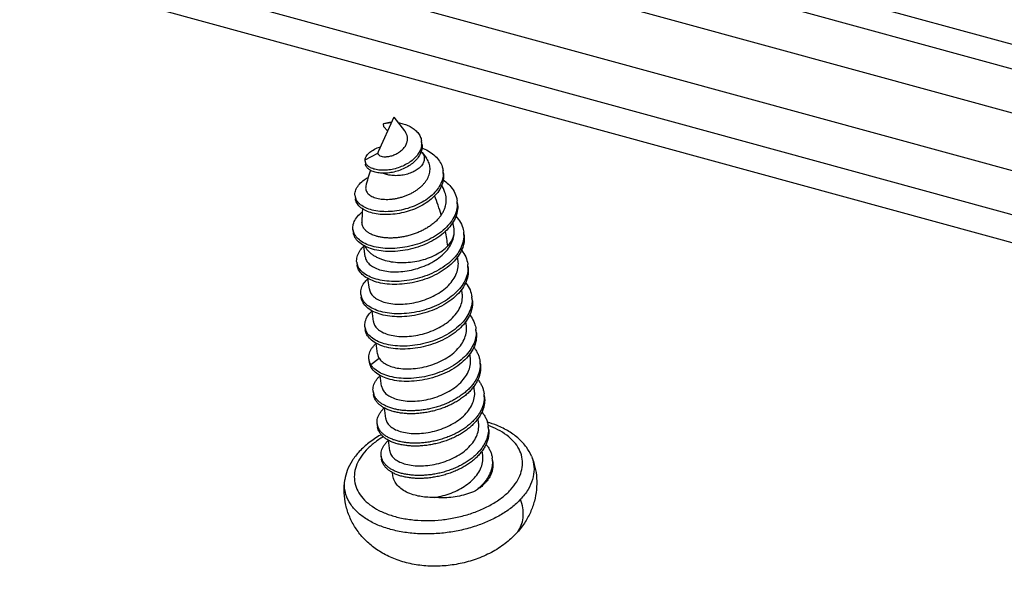
# Model space of a CAD drawing. Units: millimetres. Extents: x 5571 to 6210, y 2375 to 2819.
# Drawn here: x 5818 to 5836, y 2419 to 2429 of the extents above; entities that cross this region are included whole.
import ezdxf

# ---------------------------------------------------------------- set-up
doc = ezdxf.new("R2010")
doc.units = ezdxf.units.MM

# ---------------------------------------------------------------- blocks, each defined once
blk = doc.blocks.new('A$C2DB31DBF')
at = {"color": 7, "linetype": 'Continuous'}
for p, q in [((20.11696765244596, 62.51990788539024), (112.0825079644464, 37.37373571279022)), ((19.62368144014636, 61.98783230908975), (112.1849386654467, 36.67877303758996)), ((18.73406925534618, 61.02826582619036), (112.3696663092469, 35.4254494124898)), ((118.8286343744458, 30.88175381629026), (11.77062358354669, 60.15466585118975)), ((17.56955788794585, 59.77218357329002), (112.6114766673463, 33.78483608279021)), ((119.4297543486464, 29.94908814618975), (12.37189080704593, 59.22195991869012)), ((21.97919105884648, 55.40720517749014), (21.55183727514668, 54.46166212409025)), ((21.97919105884648, 55.40720517749014), (22.27621636544609, 55.03711278499031)), ((21.91205698354679, 55.25866745309031), (21.69845465194612, 55.22961411149026)), ((21.70860157834613, 55.14945119088998), (21.69845465194612, 55.22961411149026)), ((21.70860157834613, 55.14945119088998), (21.81009733534665, 55.03307628999028)), ((22.74822317694634, 54.67206936808998), (22.73807625144582, 54.7522322815903)), ((21.19657870774608, 54.24991769338976), (21.54437130924634, 54.42892469469007)), ((22.72587519564695, 54.47683960778977), (22.75331486124651, 54.44264988969007)), ((22.75331486414689, 54.44264988609029), (22.87064187124633, 54.28862882159001)), ((21.19737132104638, 54.21105171949011), (21.19668175234619, 54.24991815469002)), ((21.19737007954609, 54.21106152828997), (21.20751700504661, 54.13089861479011)), ((23.33525519504656, 53.86988741978985), (23.32510826954604, 53.95005033329016)), ((20.9215905674464, 53.26469770058975), (20.93173749304697, 53.18453478709034)), ((23.71848625354687, 53.04978923649014), (23.70833932804635, 53.12995214999)), ((20.86603961784658, 52.34584371059009), (20.87618654334619, 52.26568079708977)), ((23.62971720504629, 52.29662414818995), (23.62482101504611, 52.36032086899013)), ((23.89775992994691, 52.19495319209), (23.88761300444639, 52.27511610559031)), ((21.20063746424603, 51.60387888838977), (21.1625346413457, 51.90489945739)), ((23.73667110824681, 51.47680003768983), (23.72054558994569, 51.60419513159013)), ((20.96832376754628, 51.45440552789023), (20.97847069304589, 51.37424261448996)), ((24.00806924264634, 51.31276010399006), (23.99792231714673, 51.39292301748992)), ((21.31224937234583, 50.72212059339017), (21.27549998154609, 51.01244875548991)), ((21.07934410614689, 50.57799810638971), (21.08949103174655, 50.49783519299035)), ((23.84826127464657, 50.59521350719024), (23.83259816414648, 50.71895547879012)), ((24.12118137894686, 50.42969025488992), (24.11103445344634, 50.50985316838978)), ((21.42387240124663, 49.84027444168987), (21.38713300554627, 50.13052364028999)), ((23.95990417764642, 49.71321034568973), (23.94446117734697, 49.83521339899016)), ((21.19133762974616, 49.69076423389015), (21.20148455534581, 49.61060132038983)), ((24.23120928174649, 49.55026498599), (24.22106235624597, 49.63042789949031)), ((21.53545456434586, 48.95875113878992), (21.4986453896463, 49.24955160718991)), ((24.07147532274575, 48.83177408748998), (24.05583521324661, 48.95533434619028)), ((21.30197981744641, 48.81353151309031), (21.31213149484574, 48.73333105869006)), ((21.35540192464578, 48.66045909799004), (21.57928893964618, 48.83776510138978)), ((21.36663407474589, 48.58058137749003), (21.35640003024673, 48.66130292049002)), ((24.34382762844689, 48.66995580819002), (24.3336935479465, 48.75001724329013)), ((21.64707360424654, 48.07693650089004), (21.61082429584621, 48.36331390428995)), ((21.41484401254638, 47.92761062999034), (21.42501531304697, 47.84725514919)), ((24.18309091144693, 47.94998671488975), (24.16777953364635, 48.07094992258999)), ((24.45442633434686, 47.78606878259006), (24.4441550996462, 47.86721376529022)), ((21.75868832334618, 47.19515599899023), (21.72257544834611, 47.48045554838973)), ((21.52619957164643, 47.05072613529001), (21.53648382624669, 46.96947829218971)), ((24.29470502254662, 47.06821101578998), (24.27927964774608, 47.19007482419011)), ((24.56749402674632, 46.90011406989015), (24.55735585214643, 46.98020784969003)), ((21.87030217354641, 46.31338236109013), (21.83426039604637, 46.59812022449023)), ((24.40631909164586, 46.18643564888998), (24.39089079904625, 46.30832250839012)), ((21.63694269784628, 46.16616146618981), (21.64702142984606, 46.08653729628986)), ((24.67810099374583, 46.02577045829003), (24.66790350804695, 46.10633280808997)), ((21.9567172416464, 45.63068457029021), (21.94589926804656, 45.71614890949013))]:
    blk.add_line(p, q, dxfattribs=at)
for centre, radius, start, end in [((21.94311441364698, 54.4070332042902), 0.8605023306999999, 92.81721215160925, 98.39001356291479), ((21.94790239884605, 54.33186290058984), 0.9358177454000001, 91.98617946930445, 92.88380037017409), ((22.29765303814656, 54.6968815670898), 0.4438841585, 356.7748543955007, 7.163160094017213), ((22.29158274734618, 54.69704899779026), 0.4499542884, 353.0180931160991, 356.7970552195009), ((22.2395294462458, 54.63238380638995), 0.5142206448, 337.8346660410138, 339.3527750763155), ((22.2478419976469, 54.62929349508977), 0.5053523325, 339.3483197856226, 342.3115716980139), ((21.38321266214643, 54.23491493848996), 0.1872375687, 187.3171032423969, 201.6513953197893), ((25.17614331164623, 52.62413844698995), 4.0601616956, 160.7982341424972, 167.204203611704), ((22.758296730246, 53.8777981889898), 0.5713749386, 359.2979344833808, 7.26438542599466), ((19.42147655474582, 51.83762451509028), 4.2336651123, 21.05466071189301, 24.01013428182293), ((21.23136728664576, 53.30370449128986), 0.3121325108, 187.1768516834019, 201.4196716899877), ((17.2425245617469, 50.9461282288903), 6.293675996, 16.57723277289354, 21.62753038080983), ((23.03282118024617, 53.04422532378976), 0.680909529, 0.5286321424101547, 7.236082933600743), ((25.41681299904667, 52.58067853548982), 4.3051686189, 175.5948186394948, 180.5942447326848), ((19.31014298834634, 51.80265136509024), 4.3505679682, 7.364614520085663, 9.860878108404727), ((18.39533149034651, 51.25373654979012), 5.0995439581, 7.282123771089039, 11.79805596859028), ((23.19655369854627, 52.18850509398999), 0.696350837, 0.5147259450993111, 7.143674849102019), ((21.34172566354573, 51.50230331949024), 0.3763927324, 187.3096482389097, 199.548513871806), ((21.33671088234587, 51.50058849918969), 0.3710932286, 199.5580856974031, 202.6724985487283), ((23.28064689034636, 51.30251816278997), 0.7229475401000001, 0.8189569249949676, 7.183637175579594), ((21.91856645404641, 50.31834354589), 0.9424489337, 132.6235278489946, 133.1934653393834), ((21.46053754564673, 50.62689073388992), 0.3842521425, 187.3089705382788, 199.308611847018), ((21.46275077224618, 50.62753388119017), 0.3865535588, 199.2901068941122, 199.9253013269769), ((23.4464177988466, 50.42611783328994), 0.6698721919, 0.328825722301183, 7.180883690303221), ((21.99422853194665, 49.47403446389035), 0.8914850993000001, 132.5805146709218, 133.1395124210877), ((21.55255685144584, 49.73595231688978), 0.3639491815, 187.1305774292957, 197.4913944071826), ((21.54540045624617, 49.73409393469001), 0.3565653237, 197.5522132209963, 199.4842403857026), ((23.51154944954578, 49.54038385368995), 0.7151966256, 0.8401507605171595, 7.232723370585095), ((21.68314380474658, 48.86560444658971), 0.3849863813, 199.7163571236865, 201.1747044183869), ((21.69716719504686, 48.78649886408994), 0.3890671299, 199.8668537108077, 200.9643382024898), ((23.65212220724607, 48.66404338769007), 0.6869749183, 1.215628124795797, 7.196316032999827), ((23.63983561354689, 48.6636045200903), 0.69926808, 0.5410760452878258, 1.230221657392889), ((21.7841107317463, 47.97427530138975), 0.3722009673, 187.2071496714039, 199.5578230479887), ((21.78981941184611, 47.97600522939001), 0.3781594917, 199.5152620498997, 201.3202489526919), ((23.72628139014614, 47.77646147598989), 0.7235857165999999, 0.7859113144931041, 7.202497735605302), ((21.9246272921464, 47.10536030329013), 0.4024809965, 199.3262166431027, 202.4134501384226), ((23.74833441154624, 44.72670130429015), 2.4126197704, 70.23263243451171, 70.4687304030116), ((23.87260932184654, 46.8934986127897), 0.6902140335, 0.5481149047964295, 7.227989209706741), ((22.02081588504643, 46.22126235689029), 0.3883315636, 199.9103171580945, 203.8704164005017), ((23.96920251724623, 46.01818263098994), 0.7042384123000001, 0.6185640579137303, 7.197546787593023)]:
    blk.add_arc(centre, radius, start, end, dxfattribs=at)
for points, start_tangent, end_tangent in [([(21.69846781004617, 55.22961882489017), (21.78966380044585, 55.25366599199015), (21.81755800234623, 55.25832624938994)], (0.9411538995208304, 0.3379783090920703), (0.9891230759783405, 0.1470902463358679)), ([(22.10223436844626, 55.25627235929005), (22.16070868374663, 55.24607938978988), (22.29659452924625, 55.20915723378994), (22.4256320155464, 55.15288669018992), (22.53957864504628, 55.0784621958901), (22.6339921046465, 54.98674251799002), (22.70079677814647, 54.88169072319033), (22.73621948674645, 54.76531101409), (22.7380727174459, 54.75223183548997)], (0.9893933582474176, -0.1452610844510578), (0.1252243906018354, -0.9921284453126011)), ([(22.3460490563466, 54.73876253218987), (22.3562019301462, 54.82529655189001), (22.34393160144646, 54.90875848388987), (22.31127899544663, 54.98581482869031), (22.27631295154606, 55.03699393269017)], (0.2414617627883453, 0.9704103344004251), (-0.6256527953047545, 0.7801016470482209)), ([(21.196579201247, 54.24992699188988), (21.22677684674636, 54.34071578619023), (21.30023616534618, 54.43088293929031), (21.41361543214589, 54.51386961799017), (21.56028252984652, 54.58388277818995), (21.61373388634638, 54.60306324109024)], (0.0966756810367282, 0.9953159361208305), (0.9486562228136521, 0.3163089801395691)), ([(21.84148460724646, 54.3391603056898), (21.95101889804573, 54.3678424391901), (22.0601258708466, 54.41471365868983), (22.16072769574657, 54.47876443058976), (22.24548107334704, 54.55684552609), (22.30871130684682, 54.64508858708996), (22.34604904274602, 54.73876255678988)], (0.9843949414955424, 0.1759732910358495), (0.2414617626319525, 0.9704103344393394)), ([(22.73820043864634, 54.6423543962901), (22.70560240404666, 54.51854286509024), (22.70132595894574, 54.50835536719023)], (-0.1215472708962317, -0.992585644132373), (-0.3967371411016158, -0.9179322637703267)), ([(22.74821964344665, 54.6720689219901), (22.7483471517462, 54.56218974919011), (22.72930272004669, 54.4757469132901)], (0.1252244040958634, -0.9921284436094129), (-0.3037383723761653, -0.9527554781507571)), ([(22.74903438174624, 54.56981177129001), (22.77715597894621, 54.5584200552903), (22.9582569274462, 54.46520552618995), (23.11042840004666, 54.34845414059009), (23.22672229534692, 54.21127255168994), (23.30117415484619, 54.05709147789003), (23.32508537554622, 53.95004742488982)], (0.930847092497049, -0.3654089358373578), (0.1260249951323766, -0.9920270664663764)), ([(22.70132595894574, 54.50835536719023), (22.63733270224657, 54.39634097408998), (22.53873128404666, 54.2831537847901), (22.41282566754671, 54.1813446941901), (22.26425100584675, 54.09564889958983), (22.1020971678463, 54.02981887228998), (21.93157890654584, 53.98458707869031), (21.76426033914686, 53.96272774109002), (21.60472894084614, 53.96415793219012), (21.46315452204635, 53.98728727659), (21.34587183454641, 54.03036692819023), (21.25961358534641, 54.09154683778979), (21.22139485534626, 54.14070751769032)], (-0.3967371408564794, -0.9179322638762764), (-0.4996169171940363, 0.8662464638043423)), ([(21.55183261344609, 54.46167649968993), (21.55018752094657, 54.45778988959), (21.54436576764601, 54.42891041719031)], (-0.4098945870744782, -0.9121329001231361), (0.005687818412726709, -0.9999838242300242)), ([(21.54436576764601, 54.42891041719031), (21.55853029024638, 54.38826748489009), (21.59940829154584, 54.35624450269006), (21.66346031394642, 54.33613180699012), (21.74614084694622, 54.32973344478978), (21.84148460724646, 54.3391603056898)], (0.003494008472292973, -0.9999938959337681), (0.9843949415037214, 0.175973290990096)), ([(22.71574868294647, 54.43837836788998), (22.64747864624587, 54.31617668379022), (22.54887701114603, 54.20298972229011), (22.42297129054623, 54.10118088979016), (22.2743966373464, 54.01548535909023), (22.1122428952458, 53.94965555899034), (21.94172480374618, 53.90442396159006), (21.77440646174637, 53.88256477858977), (21.63368841104602, 53.88259890199015)], (-0.3772583485793383, -0.9261080598003619), (-0.997889989487656, 0.06492741239511907)), ([(22.75331447044664, 54.44264957019004), (22.7753295225466, 54.41143024799021), (22.79697654854681, 54.36771519239028), (22.80962604304659, 54.3220467957899), (22.81308971244653, 54.27495748219008), (22.807293589447, 54.22724353678996), (22.79234129404631, 54.17953412048973), (22.76840275334689, 54.13238378069036), (22.73580024754665, 54.0864667854903), (22.69501568234591, 54.04245373478989), (22.64655149954615, 54.00088319298993), (22.59108062524683, 53.96233999878996), (22.52934830524646, 53.92734370429025), (22.46219543794632, 53.89637221699013), (22.39050241084624, 53.86983543119004), (22.31529258734645, 53.84811247968992), (22.23756509174655, 53.83148823089005), (22.15835130164669, 53.82018427879029), (22.07882337284627, 53.81436061619024), (21.99989371204629, 53.81408343379007), (21.92270082544655, 53.81936598899028), (21.84836790414647, 53.83012442909012), (21.77792423004576, 53.84618880029029)], (0.6259011635089169, -0.7799023871730257), (-0.9645872503015386, 0.2637639788821005)), ([(22.9613922108465, 53.90982999599009), (22.96863064424633, 53.98049016908999), (22.96564296154611, 54.05061448968991), (22.95236383654628, 54.11978785148995), (22.92942303434575, 54.18563052869013), (22.89847319594628, 54.24628084648975), (22.87061866234581, 54.28866107758995)], (0.1718794856017236, 0.9851179840147509), (-0.5858119239785039, 0.8104470307951062)), ([(21.34299354054656, 53.95716469819035), (21.26976048694632, 54.01138394839018), (21.21933242214618, 54.08566908459034), (21.20759564254695, 54.13092438299009)], (-0.8735958666793247, 0.4866520951571046), (-0.1283875421855048, 0.9917240740304559)), ([(21.22139485534626, 54.14070751769032), (21.20918547194651, 54.16583205898996)], (-0.4996169177822501, 0.8662464634650835), (-0.36967615661237, 0.9291606638425384)), ([(20.92168025394676, 53.26470902919027), (20.92030668224652, 53.33045746028984), (20.95607663904593, 53.45677577868992), (21.0414238221465, 53.58221115099013), (21.17461402914614, 53.70081973118977), (21.27697347114645, 53.76656761169033)], (-0.1253173832402915, 0.9921167035474233), (0.8683602506471645, 0.4959339422705343)), ([(23.33523230134597, 53.86988451138996), (23.33953350524644, 53.81568255669026), (23.32115092214644, 53.64824043589033), (23.25631601914574, 53.48082023338975), (23.14725989874569, 53.32029847968988), (22.99798976234615, 53.17148061218995), (22.8128514815462, 53.03863433929018), (22.60227521824618, 52.92850222889001), (22.37227007644651, 52.84271141759018), (22.1326176423463, 52.78455518278997), (21.89297109824656, 52.75511710419005), (21.66080564374624, 52.75506894359023), (21.44905408244631, 52.78352034319005), (21.26418833984644, 52.83859061809017), (21.11413405034637, 52.91768470388979), (21.00590076344633, 53.01599324548988), (20.94437710984676, 53.12795786248989), (20.93182717944637, 53.18454611568995)], (0.1260249965522324, -0.9920270662860011), (-0.1253173947846653, 0.9921167020892172)), ([(23.32962877494629, 53.87079710428998), (23.31100394034638, 53.72840312258995), (23.24616897864689, 53.56098292999013), (23.13711280384632, 53.40046119059025), (22.98784261894616, 53.25164334189003), (22.80270429614575, 53.11879709378991), (22.59212800244677, 53.00866501328983), (22.36212284184694, 52.92287423659036), (22.12247040124657, 52.86471803888981), (21.88282386284664, 52.83527999819034), (21.65065842934655, 52.83523187598985), (21.43890690244643, 52.86368331019003), (21.25404120704661, 52.91875361489019), (21.10398697144592, 52.99784772289013), (20.99575374154665, 53.09615627888979), (20.94072600784602, 53.18992750129019)], (-0.01206872186895921, -0.999927170324144), (-0.364984286289373, 0.9310136791486133)), ([(21.2168090727464, 53.52335424709008), (21.21589843674701, 53.51916956319019), (21.2114299805462, 53.47096883618997), (21.21820981334622, 53.42417679088976), (21.23633117524696, 53.37903479649003), (21.26561590844631, 53.33656609769014), (21.30544199644646, 53.29766872748996), (21.35500128824606, 53.26308403109033), (21.41340820234655, 53.23332754048988), (21.48001447284696, 53.20871269499003), (21.55416833294657, 53.18956195639021), (21.63517110774592, 53.17618565949033), (21.72205456174652, 53.16894791678988), (21.813493110747, 53.16819698279005), (21.90802010094649, 53.17409295678999), (22.00451928344592, 53.18649603508993), (22.10175257364608, 53.20538503079024), (22.198142866946, 53.23065002679004), (22.29250660664638, 53.26195391389001), (22.38466955074637, 53.29919678588976), (22.47416020234596, 53.34254750179025), (22.56034388564694, 53.39224118579023), (22.63897035054651, 53.44591597408998), (22.71113921194592, 53.50413104629024), (22.77529337374654, 53.56572256369009), (22.8305386201464, 53.62972306108986), (22.87742847564641, 53.69680807659006), (22.91554222874584, 53.76689393728975), (22.94372503624618, 53.83839564589016), (22.9613922108465, 53.90982999599009)], (-0.2218498733640347, -0.9750808344380284), (0.1718794855557993, 0.9851179840227636)), ([(21.63368841104602, 53.88259890199015), (21.61487530404702, 53.88399506569021), (21.47330110364601, 53.90712445109011), (21.35601860444694, 53.95020409438985), (21.34299354054656, 53.95716469819035)], (-0.9978899894924259, 0.06492741232180974), (-0.8735958666975557, 0.4866520951243777)), ([(21.77792423004576, 53.84618880029029), (21.72685246094625, 53.86205019908994), (21.67902505564598, 53.88079802909033), (21.67344972954652, 53.88326938569026)], (-0.9645872501812535, 0.2637639793219842), (-0.9122335781088633, 0.4096704760788856)), ([(23.32798532344623, 53.69875677648997), (23.47141730784642, 53.58050557689012), (23.59990584724619, 53.42330957309014), (23.6821929849466, 53.2490258288899), (23.708308267147, 53.12994820759013)], (0.82049560477374, -0.5716528339359254), (0.1259136879115774, -0.9920412003523371)), ([(23.27457850014616, 52.74175132459004), (23.32444307544574, 52.82226403348977), (23.36345626004641, 52.90477361568992), (23.39125636454628, 52.98843794758977), (23.40754103714607, 53.07258988748981), (23.41206247004629, 53.15638504979006), (23.4048925468469, 53.23851138898999), (23.38635341404643, 53.31847349248983), (23.37249425794653, 53.35860198068985)], (0.5700288568283607, 0.8216246724526669), (-0.3592554021092169, 0.933239281243211)), ([(23.71845519264571, 53.04978529408982), (23.72359279584634, 52.98375550408991), (23.70292236624664, 52.79271091178998), (23.62958293874635, 52.60160645798987), (23.50589664144627, 52.41723080448992), (23.33815729974594, 52.24728220889028), (23.13111335314625, 52.09574243678981), (22.8932495892459, 51.96736387489), (22.632849452546, 51.86612332128971), (22.35933550054688, 51.7946709438902), (22.08546954384656, 51.75511003339034), (21.81844464984624, 51.74765319709013), (21.56885668224641, 51.77154267339029), (21.34670326044579, 51.82537346469007), (21.16036858244661, 51.90583478499002), (21.01619107384613, 52.00940806819017), (20.92057019904678, 52.13101173279028), (20.87618706864669, 52.26568086308998)], (0.1259136904434329, -0.9920412000309843), (-0.1247600681875142, 0.992186940745466)), ([(23.7137017279465, 53.05050755878983), (23.69277540824623, 52.87287369238993), (23.61943594834702, 52.68176924798991), (23.49574962514635, 52.49739360778995), (23.32801026324614, 52.3274450272902), (23.12096630264659, 52.17590527168977), (22.88310253144664, 52.04752672739005), (22.62270239314603, 51.94628619158993), (22.349188445447, 51.87483383108975), (22.07532249594624, 51.83527293629004), (21.80829761254608, 51.82781611418977), (21.55870965884606, 51.85170560309007), (21.33655625354641, 51.90553640509006), (21.1502215939463, 51.98599773359001), (21.00604410514643, 52.08957102248996), (20.91042324984664, 52.21117468958982), (20.88474606704585, 52.26832817888999)], (0.0092407914829184, -0.9999573029748666), (-0.3370114352335349, 0.9415005536492439)), ([(20.86604014304612, 52.3458437765903), (20.87546921434659, 52.48655871609026), (20.9380445785464, 52.6288498495901), (21.05167294104649, 52.76555570338996), (21.1160669365463, 52.82174633089016)], (-0.124760075580864, 0.9921869398158077), (0.781063402156267, 0.6244517289687632)), ([(23.27457832044638, 52.74175193139035), (23.2136584360469, 52.66273156108991), (23.14267507464683, 52.5869179398901), (23.06260088024646, 52.51500885039013), (22.97421813414621, 52.44760737059005), (22.8787387123466, 52.38551247049008), (22.77820676344618, 52.3296493950902), (22.67248106024635, 52.27955328049029), (22.56302880294606, 52.23568660069031), (22.45138807944568, 52.19851146679002), (22.33755037474657, 52.16787645908971), (22.22053871854587, 52.14361587838994), (22.10327554074684, 52.12638414398998), (21.98769802904644, 52.11639267089004), (21.87489537984584, 52.1137122893897), (21.76657419914591, 52.11819097469015), (21.66303185394645, 52.12970299358994), (21.56684339074673, 52.14753821479007), (21.48377356704623, 52.16975057439004), (21.41668850014685, 52.19341313458972), (21.36277974364657, 52.21712042718991), (21.31906884434648, 52.24025276529028), (21.28356094744595, 52.26232469928982), (21.2518308449462, 52.28525101758987), (21.21999973794664, 52.31232331058982), (21.18879119104622, 52.3446107284899), (21.15951731114637, 52.38341648729011), (21.13436886524687, 52.43030280129005), (21.11768277524607, 52.48289057888996), (21.1119127233469, 52.53352267649007), (21.11187548364614, 52.53602857818987)], (-0.5700288323349477, -0.8216246894457689), (-0.01024997749578446, 0.9999474676008415)), ([(23.6719314763468, 52.71106180778997), (23.67669921464585, 52.70587478479001), (23.80160960784633, 52.53328431429009), (23.87567004184621, 52.34205274498981), (23.88749906464636, 52.27510179778983)], (0.6792614510040931, -0.7338963695099017), (0.1245948568444517, -0.9922077008610196)), ([(20.88474606704585, 52.26832817888999), (20.86604014304612, 52.3458437765903)], (-0.3370114355136141, 0.9415005535489892), (-0.1247600752732667, 0.9921869398544858)), ([(23.89764599014597, 52.19493888428997), (23.9014846387463, 52.06115101889009), (23.85973367404586, 51.85877372278992), (23.7667089335464, 51.6643984918901), (23.62608888444629, 51.48101057349004), (23.4395522573468, 51.31220163259013), (23.21538090674585, 51.16380512748992), (22.96382225944581, 51.04048260308991), (22.69382016214695, 50.94590304098983), (22.41398629394644, 50.88305429209004), (22.13365666014579, 50.85231748879005), (21.86375945304644, 50.8536611842901), (21.61463686534626, 50.88702984818974), (21.39743358414671, 50.95094116058999), (21.21933623724635, 51.04077972209006), (21.08647752844627, 51.15136857528978), (21.00444147104645, 51.27738280669018), (20.97853878834576, 51.37425134308978)], (0.1245948569026907, -0.9922077008537064), (-0.1271430178430333, 0.9918843949844993)), ([(23.89287643574608, 52.19476079079004), (23.89133771324668, 52.14131393238995), (23.84958674854624, 51.93893663619019), (23.75656200804588, 51.74456140538996), (23.61594195894577, 51.5611734869899), (23.42940533184628, 51.39236454598995), (23.20523398124624, 51.24396804088974), (22.95367533394619, 51.12064551659023), (22.68367323664643, 51.02606595449015), (22.40383936844592, 50.96321720548985), (22.12350973464618, 50.93248040228991), (21.85361252744588, 50.93382409778997), (21.60448993984573, 50.96719276169006), (21.38728665864619, 51.03110407408985), (21.20918931174674, 51.12094263558993), (21.07633060294575, 51.23153148869005), (20.99429454554593, 51.35754572019005)], (0.009178212452673341, -0.9999578793210111), (-0.3855129782743892, 0.9227024133392143)), ([(21.78594159524619, 51.20756497168986), (21.99778489994605, 51.19122918928997), (22.225319650046, 51.20178181479014), (22.45979461814659, 51.24010167819006), (22.6924410047468, 51.3054739177901), (22.9148624709469, 51.39604503338978), (23.11869402664615, 51.50993641678997), (23.29617050164597, 51.64443539668991), (23.44085346204702, 51.79505868198976), (23.5472662526463, 51.95700781109008), (23.61107453974637, 52.12601487538996), (23.62970248244619, 52.29719713848999)], (0.9896727612058182, -0.1433451280206336), (-0.02608582471195332, 0.9996597069748773)), ([(23.4537212902469, 51.90012718008984), (23.55105113954596, 52.02866857609024), (23.61012921594647, 52.16176852559011), (23.62970248244619, 52.29719713848999)], (0.6798706728972683, 0.733332031302476), (-0.00618619614489737, 0.9999808653055602)), ([(20.96839186284615, 51.4544142565901), (20.96542535774643, 51.49549013489013), (20.98964664114646, 51.63892523028971), (21.06663556204694, 51.78228709829), (21.16222384224602, 51.88884681718991)], (-0.1271430179275678, 0.9918843949736633), (0.7315272199906937, 0.6818122369191443)), ([(21.18963147794602, 51.89206898348993), (21.21298358464628, 51.85012763999021), (21.25931036704606, 51.78633729668991), (21.31938364684629, 51.72393968238976), (21.39077300174631, 51.6665074217899), (21.46829558424633, 51.61715290349002), (21.55458676904618, 51.57329031158997), (21.64802802194572, 51.53562179818982), (21.74840698254593, 51.50412283339028)], (0.4435767457639781, -0.8962363921518915), (0.9645914146579848, -0.2637487493204612)), ([(21.74840698254593, 51.50412283339028), (21.96638313304629, 51.46072610368992), (22.19819780944636, 51.44483162969027), (22.43341170874646, 51.45619235519007), (22.67146206124653, 51.49496735379034), (22.90081397784616, 51.56044170608993), (23.11699345644593, 51.65316787629035), (23.30431829594636, 51.76823602529021), (23.4537212902469, 51.90012718008984)], (0.9645914146459531, -0.2637487493644641), (0.6798706729399885, 0.7333320312628703)), ([(21.20065449724643, 51.60388122629001), (21.23209163544652, 51.50461591508974), (21.31123532544643, 51.40237980479014), (21.43339895384634, 51.31595254809008), (21.5936604761464, 51.24988027128984), (21.78594159524619, 51.20756497168986)], (0.1276091103813665, -0.9918245383875498), (0.9896727612120856, -0.1433451279773616)), ([(23.82464260814595, 51.78395230108981), (23.83360248654571, 51.77286150359032), (23.94117909574652, 51.59633550418994), (23.9960529169457, 51.40663174758993), (23.99791962064592, 51.39292267699011)], (0.634626665359999, -0.7728188633917058), (0.1252883949519253, -0.9921203647191054)), ([(23.57501512994622, 50.94187952479024), (23.67541246424662, 51.10961036809022), (23.73088815294614, 51.28297585679002), (23.73891095234649, 51.45638480848993), (23.73666533694632, 51.47680585749004)], (0.5983528707852392, 0.8012327015437293), (-0.1260320642989021, 0.9920261683889985)), ([(24.00806654614644, 51.31275976349025), (24.00790920054624, 51.12956840139032), (23.95603177524572, 50.93248997468982), (23.85167065994574, 50.74161194729004), (23.70104726844693, 50.56268443999033), (23.51001105664636, 50.39961321439023), (23.2838115255463, 50.25704057109033), (23.02961219924691, 50.14017144828995), (22.75652200004697, 50.05149038478976), (22.4763602670464, 49.9934467027897), (22.19894822884635, 49.9677408739899), (21.93406551034604, 49.97525010389018), (21.69092942204588, 50.01392187769034), (21.47996198244618, 50.08060878338983), (21.30881810004576, 50.17263416909009), (21.1842961926468, 50.28626920959005), (21.10948411374648, 50.41563554808999), (21.08955455534669, 50.49784329999011)], (0.1252883949469335, -0.9921203647197356), (-0.1265948547727024, 0.9919545063888153)), ([(24.00352058124645, 51.31285125789009), (23.99776227504663, 51.20973131488972), (23.94588484974702, 51.01265288819013), (23.84152373444613, 50.82177486069031), (23.69090034294641, 50.64284735348974), (23.49986413114675, 50.47977612789009), (23.27366460004669, 50.33720348458974), (23.01946527374639, 50.22033436179026), (22.74637507444641, 50.13165329829008), (22.46621334154588, 50.07360961629001), (22.18880130334583, 50.04790378749021), (21.92391858484643, 50.05541301739004), (21.68078249654627, 50.09408479118974), (21.46981505694657, 50.16077169689015), (21.29867117454614, 50.25279708258995), (21.17414926714628, 50.36643212308991), (21.09933718824686, 50.49579846159031)], (0.0145051438982915, -0.9998947948661849), (-0.3407952658069696, 0.940137536110306)), ([(21.07940762984617, 50.57800621338993), (21.07657693254623, 50.63532016759018), (21.10842313854664, 50.77880461179029), (21.19487395454598, 50.92107367058998), (21.27349412334661, 51.00543282728995)], (-0.1265948548443621, 0.9919545063796702), (0.7290357544404465, 0.6844756158896014)), ([(21.89761852314587, 50.32533888218995), (22.11458978954579, 50.3095221449903), (22.34748357324679, 50.32145433919004), (22.5873075734462, 50.36174239169031), (22.82470634884612, 50.43057622249034), (23.0505141050462, 50.52613430508973), (23.25615841744639, 50.64559249489002), (23.4334770360465, 50.78561490439006), (23.57501511894588, 50.94187961139005)], (0.989809794474856, -0.1423958242422992), (0.598352870793647, 0.8012327015374505)), ([(23.93827746404622, 50.89792984899032), (23.95502849684635, 50.87654521379), (24.05957824684629, 50.6981553297901), (24.11103582314627, 50.50985334099005)], (0.6279533880570235, -0.7782509508042412), (0.1250346742571393, -0.9921523724879214)), ([(21.31226451854673, 50.72211878168991), (21.34350076814644, 50.62296687198977), (21.42227721314703, 50.52115723139013), (21.54424830434618, 50.4349489107899), (21.70494993564625, 50.36815250558993), (21.89761852314587, 50.32533888218995)], (0.1272821859537624, -0.9918665460326969), (0.9898097944680286, -0.1423958242897557)), ([(23.68660459324656, 50.06029854859025), (23.78704790914617, 50.22736929128996), (23.84247430134656, 50.40107128049021), (23.85050891434639, 50.57470225449015), (23.84825076014658, 50.59523679839003)], (0.6004220864239601, 0.7996832611317424), (-0.1261611031119153, 0.9920097661119999)), ([(24.12118274864588, 50.42969042748973), (24.12147193084638, 50.42736229209004), (24.11735902444616, 50.23121048669009), (24.05993310364647, 50.03531400469001), (23.95235078614678, 49.8443810045901), (23.79787113074599, 49.66487799109018), (23.60105606954676, 49.50297576908997), (23.37134588924619, 49.36344001558973), (23.11728473914627, 49.24916251678997), (22.84620807194642, 49.16317695069029), (22.56730563724614, 49.10872846618986), (22.28949497844587, 49.08613126908995), (22.02426689094682, 49.09536380348982), (21.78270100894588, 49.13602374789025), (21.57475793304639, 49.20632041888985), (21.40729493794606, 49.30143777999001), (21.28580049394623, 49.41636207528973), (21.21558283964623, 49.54639990879014), (21.20156943914662, 49.61061201169014)], (0.1250346741404851, -0.9921523725026226), (-0.1249641120238558, 0.9921612624498547)), ([(24.11627895894617, 50.42996226999003), (24.10721209894655, 50.31137340018995), (24.04978617814595, 50.11547691819032), (23.94220386064626, 49.92454391798992), (23.78772420514633, 49.74504090459004), (23.59090914404624, 49.58313868259029), (23.36119896374657, 49.44360292909005), (23.10713781364575, 49.32932543028983), (22.83606114644681, 49.24333986418969), (22.55715871174652, 49.18889137969018), (22.27934805294626, 49.16629418258981), (22.0141199654463, 49.17552671699013), (21.77255408344627, 49.21618666139011), (21.56461100744673, 49.28648333239016), (21.39714801244645, 49.38160069339028), (21.27565356834657, 49.49652498879004), (21.20925446214642, 49.61516243879032)], (0.006921592222278112, -0.9999760454936453), (-0.3334768655984957, 0.9427582829710927)), ([(21.1914225136461, 49.69077492519), (21.18955964184624, 49.76672536918977), (21.22786148404703, 49.91266566299009), (21.31987741644662, 50.05655388279001), (21.3846513941462, 50.1245430304898)], (-0.124964111988479, 0.9921612624543105), (0.7296807455090193, 0.6837879858796891)), ([(22.00917045784627, 49.44401296008982), (22.22628110954611, 49.42744977559005), (22.45917812884636, 49.43940200808993), (22.69888454464672, 49.48029436018987), (22.93643403814622, 49.54895607119033), (23.16241155904572, 49.64417796229009), (23.36799474784675, 49.76384291868999), (23.54513635104649, 49.90423354349014), (23.68660459634702, 50.06029852399024)], (0.9895662375665812, -0.1440786641676014), (0.6004220864878957, 0.7996832610837379)), ([(24.05124514884665, 50.01609479018998), (24.08777347174691, 49.96794534609035), (24.18291433114609, 49.78741568808982), (24.22105522544643, 49.63042699449034)], (0.6315330760825841, -0.77534893681082), (0.1258944241647189, -0.9920436451911951)), ([(21.42389724074656, 49.84026459969027), (21.45512910304569, 49.74151934239035), (21.53406123364584, 49.63918779219011), (21.6561753550468, 49.55251839988978), (21.81669031744605, 49.48648049828989), (22.00917045784627, 49.44401296008982)], (0.128064986601324, -0.9917657784007285), (0.9895662375608545, -0.1440786642069346)), ([(23.79823796974597, 49.17837064849027), (23.89864425454653, 49.34608448479003), (23.95413457534596, 49.51936866559026), (23.96214225014592, 49.69281864548975), (23.95989956924677, 49.71321504238995)], (0.5981602580607297, 0.8013765068160666), (-0.125971481386183, 0.9920338632714967)), ([(24.23120215094605, 49.55026408099002), (24.23474513504698, 49.51560757258994), (24.22326614864687, 49.31795943578982), (24.15829673344615, 49.12105244159011), (24.0409128430465, 48.93119936579023), (23.87676619034573, 48.75364846078992), (23.67244766834665, 48.59348742829025), (23.43510793394671, 48.45635645379025), (23.17333801604582, 48.34710403898998), (22.89487870824632, 48.26697384039016), (22.60692760334678, 48.21779422509007), (22.32468345114648, 48.20302834639006), (22.06023518444636, 48.22300057659004), (21.82703590604615, 48.27350085229), (21.62781744684617, 48.35199245268996), (21.47207070184595, 48.45575656499022), (21.36571300344622, 48.58075045408987)], (0.1258944242703232, -0.9920436451777936), (-0.5105520246425446, 0.8598468643505067)), ([(24.22666918734649, 49.55087068988996), (24.21311922314635, 49.39812234929013), (24.14814980784649, 49.20121535508997), (24.03076591754689, 49.0113622792901), (23.86661926484703, 48.83381137419019), (23.66230074274608, 48.67365034179011), (23.42496100844619, 48.53651936729011), (23.16319109054621, 48.42726695248984), (22.8847317827458, 48.34713675389003), (22.59678067784625, 48.29795713858994), (22.31453652554592, 48.28319125988992), (22.05008825894583, 48.3031634900899), (21.81688898054654, 48.35366376578986), (21.61767052134655, 48.43215536619027), (21.46192377634634, 48.53591947849009), (21.39486175804632, 48.60558132629012)], (0.01496003527296722, -0.9998880924106617), (-0.6269743989346273, 0.7790398597508108)), ([(21.30197575644615, 48.81358743529017), (21.29920566584588, 48.86485036858994), (21.30750594714664, 48.9365660654903), (21.32951834404594, 49.00867633719008), (21.36468489364597, 49.08021360699013), (21.41246624414634, 49.15042770478976), (21.47240371324642, 49.21868345998973), (21.49861279614652, 49.24428469528993)], (-0.1253873386279786, 0.992107864756546), (0.7293243814737149, 0.6841680689625783)), ([(22.1208497895459, 48.56176558809011), (22.33784203494633, 48.5459967735901), (22.5707640700457, 48.5578755029901), (22.8105926689459, 48.59812868179006), (23.04794733184644, 48.66703840549008), (23.27372507294604, 48.76261650509014), (23.4793890126457, 48.88195826188985), (23.65670715984652, 49.02197824679024), (23.79823796524579, 49.17837068389008)], (0.9898936125896919, -0.1418119732396705), (0.5981602580815365, 0.8013765068005361)), ([(21.53549426674635, 48.95876843818996), (21.54044792594686, 48.93069636968994), (21.57928789714606, 48.83749648729008)], (0.1242122647159845, -0.9922556693182087), (0.5267485784730652, -0.8500211380175232)), ([(24.16251468344672, 49.13341135789005), (24.22133173364637, 49.05180502879011), (24.27068151184631, 48.96276286768989), (24.30711698674622, 48.87045413478972), (24.32997453344615, 48.77551662268979), (24.33368565774617, 48.7501003529901)], (0.6283871769323399, -0.7779007365127019), (0.1255556330080922, -0.9920865804051264)), ([(21.32072753084685, 48.73572389298988), (21.30490330234625, 48.79455256489018), (21.30197575644615, 48.81358743529017)], (-0.3373457037534751, 0.9413808348161081), (-0.1253873381285497, 0.9921078648196662)), ([(21.33125544084578, 48.65428003159013), (21.31457709684582, 48.71681933809032), (21.31210919744626, 48.73334068538998)], (-0.3398221191147994, 0.9404897274081876), (-0.1244246041174748, 0.9922290652315169)), ([(21.35640003024673, 48.66130292049002), (21.32415040864635, 48.72654239089024)], (-0.5178367569686042, 0.8554794521975607), (-0.3611952004611729, 0.9324902289910674)), ([(21.36663407474589, 48.58058137749003), (21.33385502544661, 48.64729577879007)], (-0.5170679052236058, 0.8559443798446673), (-0.3577736920614132, 0.9338083236236147)), ([(21.39486175804632, 48.60558132629012), (21.3564317027467, 48.66074366909015)], (-0.6269743982916398, 0.7790398602682895), (-0.5105922999985333, 0.8598229487413138)), ([(24.34382853914576, 48.66995362619036), (24.34716713074613, 48.63735561729027), (24.34783124474598, 48.53787538438974), (24.3346756797464, 48.43755265648997), (24.3080747172462, 48.33729336369015), (24.26834788014639, 48.23799151798994), (24.21569939704568, 48.14048817439016), (24.15032214984603, 48.04561687979003), (24.07253513844626, 47.95410630668994), (23.98321101454621, 47.86654202109003), (23.8834683898458, 47.78354668628981), (23.7744321082464, 47.70575030458986), (23.65721242514701, 47.63377249759014), (23.53286090284655, 47.56820039839022), (23.40240998884656, 47.50962279179021), (23.26690412704647, 47.45861624629015), (23.12762021814615, 47.41549596158984), (22.9859960648464, 47.38038260259009), (22.84348083774603, 47.35337466778992), (22.70148498494655, 47.33454365298985), (22.56128235604592, 47.32392661319), (22.42410667284639, 47.32157924389003), (22.2911842487465, 47.32758140569013), (22.16378490244642, 47.34190461119033), (22.04321885124591, 47.36415068119004), (21.93078610284647, 47.39381491608992), (21.82764706104626, 47.43037622719021), (21.7345490408461, 47.47334474918989), (21.65215621764582, 47.52227566278998), (21.58114503064644, 47.57675545369011), (21.52230555034657, 47.63633366089016), (21.47644475554625, 47.70027218768973), (21.44427147644637, 47.7675743764903), (21.426268701347, 47.83728774289011), (21.42485826344637, 47.8473132058898)], (0.1258351211947921, -0.9920511691812536), (-0.1254332992473511, 0.9921020549519715)), ([(24.33907251314668, 48.67020800098999), (24.3342946277462, 48.58053143559027), (24.31639870764593, 48.48200935169007), (24.28561512224587, 48.38381062348981), (24.2422446850469, 48.28671158148973), (24.18652693364675, 48.19147577349031), (24.11865684424629, 48.09886786268999), (24.03893678834629, 48.00970735649025), (23.94818993414628, 47.92476444138993), (23.84764779384568, 47.84461002849002), (23.73843847084572, 47.76970524669014), (23.62156541194599, 47.70047275128991), (23.49799379134674, 47.63735729348991), (23.36868849164603, 47.58084722129024), (23.23473940844633, 47.53153801748977), (23.0974040956462, 47.49005077459015), (22.95809697744698, 47.45668585508975), (22.81811579964597, 47.43140245039012), (22.67863111944644, 47.41405694399009), (22.54083693554639, 47.40452221478972), (22.40597392484597, 47.40270377428988), (22.27534742004627, 47.40864269989015), (22.15030652854693, 47.42244302679001), (22.03219037664621, 47.44415902108994), (21.92198544614621, 47.47347631419007), (21.820444337347, 47.50973650079004), (21.72835462824696, 47.55224486278985), (21.64653422924675, 47.60030147269026), (21.57578443724651, 47.65335166289015), (21.51687056954688, 47.71099668499028), (21.470552956147, 47.77286149729025), (21.43754009974691, 47.83851382079001)], (0.009449763727635441, -0.9999553499859342), (-0.3635773585028705, 0.9315640098157911)), ([(21.57928789714606, 48.83749648729008), (21.66179954324616, 48.7430449306903), (21.78283926344648, 48.66321868899013), (21.93790726564657, 48.60151360009013), (22.1208497895459, 48.56176558809011)], (0.5272078382174241, -0.8497363681296162), (0.9898936125887458, -0.1418119732462745)), ([(23.90981589024614, 48.29688086339002), (24.01030173034633, 48.46442516799016), (24.06575810904633, 48.63813926149032), (24.07367893044648, 48.81174305578998), (24.07146778224615, 48.83178772158999)], (0.5992159844015361, 0.8005874118656239), (-0.1260741366024718, 0.9920208224024037)), ([(21.41485050424671, 47.92758007198972), (21.41188883694667, 47.97771014808995), (21.41902626424599, 48.04929108439001), (21.43926947824639, 48.12102158999005), (21.4724563174459, 48.19227722788992), (21.51846855474651, 48.26247673688977), (21.57724463474642, 48.33102177039018), (21.61006918924613, 48.36319469209002)], (-0.1254532687450733, 0.9920995299672188), (0.7324762485546151, 0.6807925861107461)), ([(22.23240338734649, 47.68044601089014), (22.44920433584593, 47.66429023829005), (22.68187785814644, 47.67616476559033), (22.92162814274616, 47.71668487198986), (23.15912678454697, 47.78540213219003), (23.38503792554638, 47.88074441898971), (23.59067646364656, 48.00021103839026), (23.76815153814641, 48.14052656279), (23.909815890147, 48.29688086398983)], (0.9897429641160096, -0.1428595988474536), (0.5992159843700035, 0.8005874118892251)), ([(24.27451728294636, 48.25256420948972), (24.32923558604671, 48.17741222799032), (24.37881998374633, 48.08876684068991), (24.41537435904684, 47.99676399428972), (24.43887716904646, 47.90201542719024), (24.44415746304639, 47.86718210848994)], (0.6306712602562603, -0.776050102433329), (0.1255338798925905, -0.9920893331747462)), ([(21.64709367494652, 48.07692880089007), (21.67849216674585, 47.97767739579012), (21.75751682014652, 47.87561698639001), (21.8796418290458, 47.78926665118979), (22.04005590814631, 47.72300712789001), (22.23240338734649, 47.68044601089014)], (0.1276869530851182, -0.9918145199642113), (0.9897429641174299, -0.1428595988376147)), ([(24.02143178294682, 47.41509108899027), (24.12191935254668, 47.58260925888999), (24.17737394284632, 47.75633498219031), (24.18529513594694, 47.92994921418995), (24.18308332934612, 47.95000056958997)], (0.5993433877875178, 0.8004920383835064), (-0.1260751630105527, 0.992020691957513)), ([(24.45467667164667, 47.78621124848996), (24.45812258604656, 47.75216974638988), (24.45893508424615, 47.65246299188993), (24.44605936174594, 47.55235052129001), (24.41950693144645, 47.45260274628981), (24.3793898129461, 47.35383486419005), (24.32585529024618, 47.25663532249018), (24.25941364734626, 47.16168464389011), (24.18100834864617, 47.06981306249008), (24.09158214264608, 46.98188636508985), (23.9920286631459, 46.89878493639026), (23.88314247134622, 46.82129783519031), (23.76586804114595, 46.74990811589032), (23.64119794224644, 46.68499703469024), (23.51028408564616, 46.62691330228972), (23.37447504114607, 46.57601006229015), (23.23511419834631, 46.53267101138999), (23.09352920684614, 46.49730095959012), (22.95102453364598, 46.47031707759015), (22.80898034504571, 46.45189493959015), (22.66881028024636, 46.44193533568978), (22.53182446844585, 46.4402662779903), (22.3992254482464, 46.44667249339), (22.27220887444673, 46.46095535389031), (22.15196498574642, 46.48292844459002), (22.03963716334692, 46.51242265048995), (21.93636395164685, 46.54920703468997), (21.84322137314666, 46.59271407219012), (21.76109294014623, 46.6422621082902), (21.69066845094676, 46.69715634629029), (21.63262983384629, 46.75669865648979), (21.58762547604601, 46.82020062368974), (21.55601425914574, 46.88707744738986), (21.5380306591469, 46.95680239249032), (21.53626347304635, 46.96955434449001)], (0.1244082967878975, -0.9922311100194019), (-0.1199031206145186, 0.9927855970283315)), ([(24.44979903684634, 47.78638640189001), (24.44660209064568, 47.70690496529005), (24.43073280814679, 47.6081673673898), (24.40161377514596, 47.50983789629026), (24.35914298394619, 47.4127845969897), (24.30356414524613, 47.31772738338987), (24.23573111474616, 47.22526240359002), (24.1565831237458, 47.13596556129005), (24.06705361544664, 47.05042747238986), (23.96797774914648, 46.96934490888998), (23.86011504494672, 46.89343234649004), (23.74416551664581, 46.82340492178992), (23.62091299644635, 46.75994230108972), (23.49156977264647, 46.70352275609002), (23.35762852384687, 46.65432911218977), (23.22049726274599, 46.61247774088997), (23.08139889014637, 46.57812157978969), (22.94147828924633, 46.55145538189026), (22.80186557154593, 46.53270700028997), (22.66378259684643, 46.52212661739031), (22.52867608534689, 46.51993342799005), (22.39797495064613, 46.52601737588975), (22.27282533464677, 46.53996222918977), (22.15416759544678, 46.56133869098994), (22.0429181427462, 46.58973585079002), (21.9400394292461, 46.62476448468988), (21.84656385284688, 46.66607519718991), (21.76360977424702, 46.71335933658975), (21.69229206724594, 46.76624857498973), (21.63322160844655, 46.8241535079901), (21.58657645824678, 46.88631182519021), (21.55255109784594, 46.95189936969018)], (0.01379512070033619, -0.9999048427949848), (-0.381205833346318, 0.9244901906579319)), ([(21.52619934884569, 47.05076373028987), (21.52332139724604, 47.09002605518981), (21.52860230844635, 47.16109966508975), (21.54744283314631, 47.2326764783902), (21.57999642644609, 47.30413529469024), (21.62587569304651, 47.37475564059014), (21.68439069744636, 47.44367851809011), (21.7218114270463, 47.48064558719034)], (-0.1255346033380862, 0.9920892416334074), (0.7316230413503807, 0.6817094141679572)), ([(22.34401874444666, 46.79866046619009), (22.56081864624684, 46.78249422188992), (22.79349265794644, 46.79436327919029), (23.03324673614588, 46.83487634479025), (23.27074804904623, 46.90359468979022), (23.49666143084687, 46.99893844678991), (23.70229968944659, 47.11840999199012), (23.87976843924662, 47.25874456439033), (24.02143178294682, 47.41509108919035)], (0.9897145449073151, -0.1430563511309658), (0.5993433878430444, 0.8004920383419325)), ([(24.38632411314575, 47.36957623999024), (24.43482530994697, 47.30300244798991), (24.48568932724629, 47.21469641958993), (24.52408641034617, 47.12286914748984), (24.54960635064617, 47.02812735179032), (24.55733847094598, 46.98033987258987)], (0.6247977768186432, -0.7807866149483359), (0.1255706742646902, -0.9920846767109708)), ([(21.54482625264609, 46.97216074289008), (21.53138181144641, 47.02007492308985), (21.52619934884569, 47.05076373028987)], (-0.3308587127481144, 0.9436803019024296), (-0.1255346037629439, 0.9920892415796478)), ([(21.75870828614643, 47.19514875978984), (21.79010510074659, 47.09590149219002), (21.86912956844571, 46.99384273538999), (21.99125640734655, 46.90748957188998), (22.15167232624663, 46.84122557179035), (22.34401874444666, 46.79866046619009)], (0.1276816318044383, -0.9918152050154081), (0.9897145448968602, -0.1430563512032965)), ([(24.13304617464655, 46.53331317318998), (24.23353530044642, 46.70080442479002), (24.28898789534651, 46.87454337779036), (24.29690996474619, 47.04816584459013), (24.29469739174601, 47.06822515758995)], (0.5994131425992424, 0.8004398069057412), (-0.1260766570884238, 0.9920205020751376)), ([(25.73719710274599, 46.16127761478992), (25.59918033714621, 46.40821083368974), (25.39264690044638, 46.63764708848976), (25.12261962464618, 46.83756442468984), (24.79811476954637, 46.99995106378992), (24.53543265324697, 47.09131318989012)], (-0.3817893992656947, 0.9242493465555386), (-0.9596609258362246, 0.2811599321083291)), ([(24.56727970654629, 46.89998925139025), (24.57038805394586, 46.86811260499007), (24.5707583189469, 46.76860546089029), (24.55727487664626, 46.66830055208993), (24.5300438788463, 46.56807146629035), (24.48924751504637, 46.46880563068999), (24.43528100174626, 46.37144296559018), (24.36871426894686, 46.27678868708972), (24.29026815344696, 46.18545556928984), (24.20073473694629, 46.09807436009032), (24.10095258044657, 46.01529677359031), (23.99176571474618, 45.93776939848976), (23.87409554144688, 45.86613228749002), (23.74907601634641, 45.80103163179001), (23.61791052834633, 45.74309286028983), (23.48192515794653, 45.69263794778999), (23.34246643204642, 45.64988360219013), (23.2008932283461, 45.6150382927899), (23.05857584234582, 45.58829608039014), (22.9168460929468, 45.56981845339033), (22.7769128815462, 45.55970177489007), (22.63997011644642, 45.55806458958978), (22.50723020294572, 45.56484758788974), (22.37999411094643, 45.57970782829034), (22.25964745584679, 45.60226339148994), (22.14758563714622, 45.63211160229002), (22.04502857564694, 45.66884206718987), (21.95267683894599, 45.71204976889021), (21.87114349494641, 45.76136192548984), (21.80104295294586, 45.81638104878994), (21.74303557494659, 45.87640311729001), (21.69785911534655, 45.94055146928986), (21.66625226604629, 46.00792873719001), (21.64875299634696, 46.07768506929006), (21.64758120264651, 46.08634342919004)], (0.1199655720031747, -0.9927780525041592), (-0.1220572006107528, 0.9925230676307057)), ([(24.56279177264696, 46.90010138238995), (24.56018638644673, 46.83313721968989), (24.54461810274643, 46.73468383539011), (24.5155633815466, 46.63667076249021), (24.47359290484656, 46.53967208198992), (24.41926109974702, 46.44427011389007), (24.35312417394653, 46.35109377999015), (24.2757293612467, 46.26096350778971), (24.18761270674622, 46.17479138829003), (24.08930409534696, 46.09348269589009), (23.98153450974678, 46.01775562048988), (23.86549259904677, 45.94791689598969), (23.74244980304684, 45.8842206294903), (23.61369877854668, 45.82692670888991), (23.48047548404611, 45.77642521909002), (23.34392043744629, 45.73322228788993), (23.20512028024677, 45.69783565738999), (23.06516386424664, 45.67075773449005), (22.92536817564633, 45.65212785488984), (22.78714131604647, 45.64168960358984), (22.65183568534667, 45.63912634819008), (22.52067418024671, 45.64419547918988), (22.39474865304692, 45.65678995329017), (22.27513040444683, 45.67684609638991), (22.16292255714689, 45.70431818618999), (22.05941298574635, 45.73903247479029), (21.96574457114639, 45.78048521889014), (21.88261875864646, 45.82790306428979), (21.81056710284611, 45.88057146049005), (21.75005263374624, 45.93788041279004), (21.70157741884577, 45.99925144639019), (21.6657010303461, 46.06411642689)], (0.009548835890496599, -0.9999544088272907), (-0.4044575410918047, 0.9145567765065059)), ([(25.16696620184666, 45.24895832429002), (25.33363664294666, 45.46497054458996), (25.44235914364617, 45.69030490159003), (25.48969532704632, 45.91827829408976), (25.47460035804579, 46.14156565108988), (25.39691959174615, 46.35712703259014), (25.25850638944576, 46.55716461758993), (25.06364841884624, 46.73565131938994), (24.81813173364571, 46.88775850459024), (24.56428722594683, 46.99715393789029)], (0.6798706729400118, 0.7333320312628487), (-0.9410726181849398, 0.3382045642840181)), ([(21.63734098644636, 46.75240501699), (21.61553846764582, 46.74000361548997), (21.30030251134667, 46.52956255238996), (21.03711920464593, 46.28982525598985)], (-0.871251875941876, -0.4908361933147981), (-0.6798706729280357, -0.7333320312739516)), ([(21.69309234424691, 46.69606525548988), (21.4484523692463, 46.52888608778994), (21.22667803754666, 46.32635279459009)], (-0.8581103656037324, -0.5134652865028253), (-0.6798706728663558, -0.733332031331135)), ([(21.63692801634625, 46.16641158639004), (21.63423851834614, 46.20179880658998), (21.63932772654698, 46.27310104469007), (21.65788902254644, 46.34498976708983), (21.68952151974645, 46.41669291358994), (21.73387230544631, 46.48741655379035), (21.79061332874699, 46.55634709858987), (21.83321924884694, 46.59912599199015)], (-0.1255489487526596, 0.9920874263224498), (0.729729785965262, 0.6837356502882479)), ([(22.4556346170466, 45.91687084958994), (22.67243706064619, 45.90068616738972), (22.90511189854624, 45.91255161659001), (23.14486575044612, 45.95307152628993), (23.38236782144668, 46.02179601259013), (23.60828200624655, 46.11714426329036), (23.81391914904634, 46.2366224795901), (23.99138324804699, 46.37696999609034), (24.13304617464655, 46.53331317299035)], (0.9897036057413129, -0.1431320117326793), (0.5994131425790987, 0.8004398069208258)), ([(24.4977041963466, 46.48778979168992), (24.54199431144662, 46.42848067758996), (24.5945855146465, 46.34052848649026), (24.63418575994638, 46.24894046189002), (24.66009628764641, 46.15441609128993), (24.6678915778466, 46.10641719299019)], (0.6299915254859811, -0.7766020073472939), (0.1255525202136236, -0.9920869743465074)), ([(21.03711920464593, 46.28982525598985), (20.84227836544596, 46.03874502788995), (20.71099414824675, 45.77800362399012), (20.64347447954606, 45.51652031038975)], (-0.6798706729522193, -0.7333320312515311), (-0.1394571376353417, -0.9902281084490369)), ([(21.22667803754666, 46.32635279459009), (21.06000759644667, 46.1103405741901), (20.95128509574624, 45.88500621729008), (20.9039489123461, 45.65703282478989), (20.91904388124658, 45.43374546778978), (20.99672464764626, 45.21818408628997), (21.13513784994575, 45.01814650129018), (21.32999582054617, 44.83965979939012), (21.57551250574579, 44.68755261429033), (21.86463065584576, 44.56578633948993), (22.18943757174657, 44.47739776218987), (22.54125997404662, 44.42458366228993), (22.91081591624607, 44.40868321689004), (23.28845179824657, 44.43015872529031), (23.66429556364619, 44.48860107989003), (24.02761476084652, 44.58247770608978), (24.36616408984628, 44.70828269698995), (24.67549729344682, 44.86443954949027), (24.94519187004698, 45.04642503108971), (25.16696620184666, 45.24895832429002)], (-0.6798706729351941, -0.733332031267315), (0.6798706729351941, 0.733332031267315)), ([(21.87032204084608, 46.31337554799029), (21.90171720404578, 46.21412956439008), (21.98074104094667, 46.11206744188985), (22.10287081564638, 46.02569871548985), (22.26329081954646, 45.95942094379006), (22.4556346170466, 45.91687084958994)], (0.1276766457087669, -0.9918158468892087), (0.9897036057356725, -0.1431320117716814)), ([(21.65569613374646, 46.0890164852899), (21.64305069164584, 46.13186675968973), (21.63692801634625, 46.16641158639004)], (-0.3403209016202169, 0.9403093554359664), (-0.1255489484890714, 0.9920874263558069)), ([(24.24466037764614, 45.65153674799012), (24.34514989294621, 45.81901870348975), (24.40060151744638, 45.99276409078993), (24.40852431034637, 46.16638727259033), (24.40631142654638, 46.18645010029013)], (0.59935656223599, 0.8004821742579005), (-0.126077064422314, 0.9920204503066719)), ([(24.67339988934691, 46.02578542679021), (24.67114412044612, 45.96000951839005), (24.65682585234572, 45.86162507539029), (24.62958012474701, 45.76333147719015), (24.60460542154578, 45.6988533128897)], (0.01107114008877587, -0.9999387130505224), (-0.3964130537528394, -0.9180722688407207)), ([(24.67796375344642, 46.02569530729033), (24.68211102504574, 45.98293722169001), (24.68174804534647, 45.88328460448975), (24.66771502514621, 45.78344380719), (24.64067541424629, 45.68408246179024)], (0.1267358054096388, -0.9919365078608461), (-0.324312967174025, -0.9459498397498569)), ([(25.73719710274599, 46.16127761478992), (25.83175844374637, 45.86686301259033), (25.87718183854668, 45.5627601380902), (25.87253300804696, 45.25177736958995), (25.81598921084696, 44.93955251418993), (25.70629483434641, 44.63287888938976), (25.54221066864648, 44.3374183608903), (25.32175236114654, 44.05830915958995)], (0.3817893992514348, -0.924249346561429), (-0.6798706729278202, -0.7333320312741515)), ([(25.73717618784576, 46.16126896379001), (25.76655586784636, 46.07992914808983), (25.80737830804628, 45.81331753319), (25.76518910654613, 45.53035827408985), (25.64222604334645, 45.25585030788989), (25.44132014434581, 44.99105818759017)], (0.3822207263723892, -0.9240710558887575), (-0.6798706729301933, -0.7333320312719512)), ([(24.60460542154578, 45.6988533128897), (24.58956679984658, 45.66579859268995), (24.536939124946, 45.56983512889019), (24.47192146934685, 45.47642850519014), (24.39498566834664, 45.38655568499007), (24.30714047734637, 45.30091323619035), (24.2096097043468, 45.21943226049007)], (-0.3964130538356282, -0.9180722688049735), (-0.7925477020379208, -0.6098099212003779)), ([(24.64063973834618, 45.68485807499019), (24.59812419974696, 45.59891198309015), (24.54370305714656, 45.51633074079018), (24.47789181624648, 45.43737219209015)], (-0.3833942131285471, -0.9235847970487291), (-0.6797283329609122, -0.7334639686925183)), ([(25.32175236114654, 44.05830915958995), (25.01872174324672, 43.78297276809008), (24.64205682234569, 43.54097423509029), (24.2239093184462, 43.3570455108902), (23.79108588354575, 43.23626093349003), (23.35177056744578, 43.17444175218998), (22.91192226294697, 43.17020087649007), (22.47868729634683, 43.2248378045897), (22.07208791304583, 43.33719731039037), (21.7109297928464, 43.49949177189001), (21.39651448024597, 43.70661445898986), (21.13902828784649, 43.94510303719017), (20.9308483218465, 44.21529747169006), (20.77576320054686, 44.50855527858994), (20.6713543714468, 44.83260228318977), (20.62648825134602, 45.16971556389035), (20.64347447954606, 45.51652031028971)], (-0.6798706729282807, -0.7333320312737245), (0.1394571376676771, 0.9902281084444831)), ([(20.634364561447, 45.36963889939034), (20.63422411974625, 45.38311348948992), (20.64353642434617, 45.51651156858998)], (-0.01793282353320472, 0.9998391939907773), (0.1397364446521036, 0.9901887325333438)), ([(22.559064990146, 45.09974865319009), (22.36735681624668, 45.1679616788897), (22.20620187934583, 45.25875844349002), (22.08137965474634, 45.36874211938994), (21.9975560379462, 45.49330985068991), (21.95690788364664, 45.62921239079014), (21.95672035554617, 45.63067445949036)], (-0.9645914546414663, 0.2637486030913906), (-0.1254885162886551, 0.9920950721980591)), ([(23.10037140094573, 45.04170349318974), (23.32699815894648, 45.08862236388995), (23.54904504884689, 45.16036192819001), (23.75826995364696, 45.25501049179002), (23.94812902974627, 45.37043801289019), (24.11242208884687, 45.50400562209006), (24.24466037764614, 45.65153674799012)], (0.9887897247176216, 0.1493147021992489), (0.599356562200668, 0.8004821742843478)), ([(24.47789181624648, 45.43737219209015), (24.40024678724694, 45.36152872348976), (24.31053141014672, 45.28859822648974), (24.20876165854679, 45.21860829289017)], (-0.679728332967727, -0.7334639686862027), (-0.8458245753974618, -0.5334611397784317)), ([(21.89426638444638, 44.16736914639023), (21.54528202874644, 44.28749277668976), (21.24159444104589, 44.44425191118989), (20.98496944674662, 44.64026694058975), (20.79502389164645, 44.86442295188999), (20.67504655994617, 45.11650187459009), (20.634364561447, 45.36963889939034)], (-0.9645914546270223, 0.2637486031442162), (-0.01793282358092353, 0.9998391939899214)), ([(24.20876165854679, 45.21860829289017), (23.99505858514658, 45.13717674258987), (23.76936246574587, 45.07771604078971), (23.54032994074623, 45.04183706138974), (23.31474049334611, 45.03003697139002), (23.10053252364651, 45.0416947244903)], (-0.9136166166276477, -0.4065767797376651), (-0.9937984546037474, 0.1111963651708261)), ([(25.44132014434581, 44.99105818759017), (25.3261885934462, 44.87680107458982), (25.19713312934618, 44.76731501329004), (25.0636039945457, 44.66920175949008), (24.91926156144655, 44.57653982318971), (24.76367814254627, 44.48920389558998), (24.59889570784617, 44.40848017099006), (24.43435046254672, 44.33820634359017), (24.26324558584656, 44.27474327869004), (24.07342646734651, 44.21461717648981), (23.87830252244657, 44.1630994857901), (23.68535321644595, 44.12170185728974), (23.48969104784646, 44.08892668359022), (23.28647982124676, 44.06437946469032), (23.0828615045466, 44.04933928949004), (22.87657837124607, 44.04388997399019), (22.67250380444602, 44.0484133585901), (22.47222670084648, 44.06285307438975), (22.27673900294576, 44.08711609218972), (22.0816334089468, 44.12222930089001), (21.89426638444638, 44.16736914639023)], (-0.679870672930069, -0.7333320312720667), (-0.964591454627676, 0.2637486031418255)), ([(23.10053252364651, 45.0416947244903), (22.91169996914687, 45.04368771469035), (22.72988036344577, 45.06319184779022), (22.559064990146, 45.09974865319009)], (-0.9993570326277592, -0.03585416764394111), (-0.9645914546325777, 0.2637486031238989)), ([(25.32172991494645, 44.05832994999037), (25.39639803834689, 44.15562533388993), (25.47491983934651, 44.32865206498991), (25.51021832414699, 44.53137305199016), (25.49908685344599, 44.75488999799018), (25.44132014434581, 44.99105818759017)], (0.6795302307145625, 0.7336475076935882), (-0.3190958087976908, 0.9477224619094704))]:
    blk.add_spline(points, degree=3, dxfattribs=dict(at, start_tangent=start_tangent, end_tangent=end_tangent))

msp = doc.modelspace()

# ---------------------------------------------------------------- block references
at = {"xscale": 0.65, "yscale": 0.65, "zscale": 0.65}
msp.add_blockref('A$C2DB31DBF', (5810.738558246007, 2391.109946504262), dxfattribs=at)

doc.saveas('drawing.dxf')
